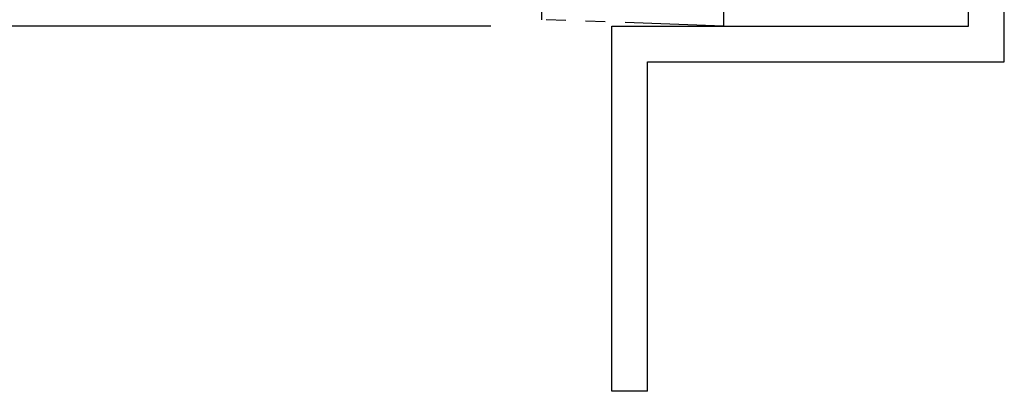
# Model space of a CAD drawing. Extents: x 134 to 2234, y 1953 to 3438.
# Drawn here: x 1816 to 1880, y 2719 to 2743 of the extents above; entities that cross this region are included whole.
import ezdxf

# ---------------------------------------------------------------- set-up
doc = ezdxf.new("R2010")
doc.units = 0
doc.linetypes.add('PHANTOM', pattern=[63.5, 31.75, -6.35, 6.35, -6.35, 6.35, -6.35])
doc.layers.get('0').update_dxf_attribs({"linetype": 'CONTINUOUS'})

msp = doc.modelspace()

# ---------------------------------------------------------------- linework, layer by layer
for p, q in [((1877.646, 2742.22), (1877.646, 2787.72)), ((1879.946, 2739.92), (1879.946, 2787.72)), ((1846.846, 2742.22), (1773.063, 2742.22)), ((1854.646, 2742.22), (1877.646, 2742.22)), ((1854.646, 2718.72), (1854.646, 2742.22)), ((1856.946, 2739.92), (1879.946, 2739.92)), ((1856.946, 2718.72), (1856.946, 2739.92)), ((1856.946, 2718.72), (1854.646, 2718.72))]:
    msp.add_line(p, q)
at = {"color": 5, "linetype": 'PHANTOM', "ltscale": 0.2}
for p, q in [((1850.111, 2744.628), (1850.111, 2742.629)), ((1861.846, 2743.42), (1861.846, 2742.22)), ((1861.846, 2742.22), (1850.111, 2742.629))]:
    msp.add_line(p, q, dxfattribs=at)

doc.saveas('drawing.dxf')
